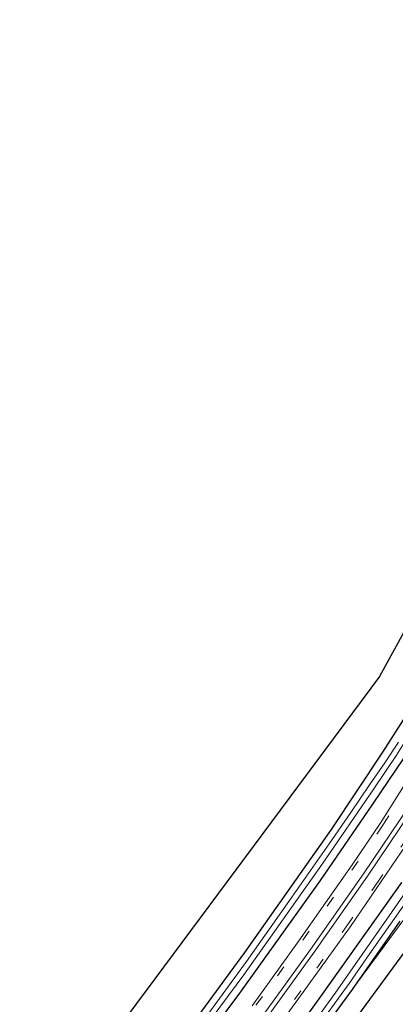
# Model space of a CAD drawing. Units: metres. Extents: x 250895 to 254829, y 600000 to 606253.
# Drawn here: x 251074 to 251177, y 602088 to 602359 of the extents above; entities that cross this region are included whole.
import ezdxf

# ---------------------------------------------------------------- set-up
doc = ezdxf.new("R2010")
doc.units = ezdxf.units.M
doc.linetypes.add('VW-3-9_STREEP', pattern=[12, 3, -9])
doc.layers.add('B-ME-GW-INSTEEKWATERGANG-L-B1', color=10, linetype='Continuous')
doc.layers.add('B-ME-KG-KADASTRAAL-OPNAMEDTMGRENS-L-B1', color=10, linetype='Continuous')
for name, color, linetype, lineweight in [('B-ME-IE-GRASLAND-GV-B6', 93, 'Continuous', 18), ('B-ME-IE-GRONDWERKLIJN-GROND_INGERICHT-GV-B6', 253, 'Continuous', 18), ('B-ME-OG-WATER-GV-B6', 153, 'Continuous', 18), ('B-ME-VH-VERH_SOORT-BITUMEN-GV-B6', 8, 'IE-TERREINAFSCHEIDING-NATUURLIJK-HOUTWAL', 18), ('B-ME-VW-MARKERING-39STREEP-015-L-B1', 255, 'VW-3-9_STREEP', 18), ('B-ME-VW-MARKERING-STREEP-015-L-B1', 7, 'Continuous', 18)]:
    doc.layers.add(name, color=color, linetype=linetype, lineweight=lineweight)
doc.linetypes.add('IE-TERREINAFSCHEIDING-NATUURLIJK-HOUTWAL', pattern='A,7,-1.5,[67,NLCS.SHX,S=0.75,R=45,X=0,Y=0],-1.5,7,-1.5,[70,NLCS.SHX,S=0.75,R=0,X=0,Y=0],-1.5', length=20)

msp = doc.modelspace()

# ---------------------------------------------------------------- linework, layer by layer
at = {"layer": 'B-ME-GW-INSTEEKWATERGANG-L-B1'}
for points in [[(251288.096, 602350.664, 1.366), (251273.812, 602323.309, 1.348), (251259.098, 602295.902, 1.383), (251247.657, 602275.343, 1.387), (251232.894, 602249.84, 1.374), (251223.078, 602232.86, 1.387), (251218.008, 602224.174, 1.405), (251213.71, 602216.316, 1.348), (251209.411, 602208.241, 1.27), (251204.441, 602198.613, 1.296), (251201.217, 602191.918, 1.353), (251197.724, 602185.563, 1.361), (251192.078, 602175.36, 1.466), (251185.857, 602165.125, 1.431), (251179.853, 602156.095, 1.379), (251171.235, 602143.33, 1.37), (251156.897, 602122.445, 1.344), (251134.686, 602091.433, 1.262), (251109, 602056.996, 1.223), (251092.644, 602035.624, 1.253)], [(251087.879, 602038.217, 0.978), (251092.97, 602044.779, 1), (251114.608, 602073.178, 0.932), (251136.188, 602102.641, 0.962), (251159.973, 602136.405, 0.98), (251174.026, 602157.628, 1.114), (251182.698, 602171.082, 1.179), (251189.271, 602181.916, 1.127), (251194.385, 602190.913, 1.136), (251199.488, 602200.268, 1.027), (251209.19, 602219.216, 1.058), (251214.685, 602229.456, 1.075), (251219.057, 602237.023, 1.11), (251224.413, 602246.329, 1.132), (251230.008, 602255.904, 1.123), (251235.076, 602264.555, 1.123), (251245.126, 602282.073, 1.049), (251246.377, 602284.388, 1.072)], [(251138.13, 602064.202, 1.353), (251157.488, 602091.2, 1.34), (251179.324, 602121.854, 1.34)], [(251178.764, 602111.201, 1.088), (251165.665, 602092.437, 1.08)], [(251165.665, 602092.437, 1.08), (251150.746, 602072.095, 1.123), (251137.109, 602053.331, 1.162), (251121.067, 602032.02, 1.053), (251114.533, 602023.714, 1.032)]]:
    msp.add_polyline3d(points, dxfattribs=at)
at = {"layer": 'B-ME-IE-GRASLAND-GV-B6'}
for points in [[(251108.536, 602059.658, -0.411), (251135.898, 602096.504, -0.411), (251157.37, 602126.84, -0.411), (251171.64, 602147.523, -0.411), (251177.837, 602156.763, -0.411), (251182.439, 602164.126, -0.411), (251186.499, 602170.322, -0.411), (251191.158, 602177.973, -0.411), (251195.313, 602185.525, -0.411), (251199.945, 602194.141, -0.411), (251204.044, 602202.043, -0.411), (251208.47, 602210.481, -0.411), (251213.883, 602220.813, -0.411), (251217.555, 602227.493, -0.411), (251221.449, 602234.311, -0.411), (251229.094, 602247.524, -0.411), (251248.86, 602281.857, -0.411), (251268.09, 602316.947, -0.411), (251286.231, 602351.607, -0.421)], [(251286.231, 602351.607, -0.421), (251288.096, 602350.664, 1.366), (251273.812, 602323.309, 1.348), (251259.098, 602295.902, 1.383), (251247.657, 602275.343, 1.387), (251232.894, 602249.84, 1.374), (251223.078, 602232.86, 1.387), (251218.008, 602224.174, 1.405), (251213.71, 602216.316, 1.348), (251209.411, 602208.241, 1.27), (251204.441, 602198.613, 1.296), (251201.217, 602191.918, 1.353), (251197.724, 602185.563, 1.361), (251192.078, 602175.36, 1.466), (251185.857, 602165.125, 1.431), (251179.853, 602156.095, 1.379), (251171.235, 602143.33, 1.37), (251156.897, 602122.445, 1.344), (251134.686, 602091.433, 1.262), (251109, 602056.996, 1.223)], [(251109, 602056.996, 1.223), (251134.686, 602091.433, 1.262), (251156.897, 602122.445, 1.344), (251171.235, 602143.33, 1.37), (251179.853, 602156.095, 1.379), (251185.857, 602165.125, 1.431), (251192.078, 602175.36, 1.466), (251197.724, 602185.563, 1.361), (251201.217, 602191.918, 1.353), (251204.441, 602198.613, 1.296), (251209.411, 602208.241, 1.27), (251213.71, 602216.316, 1.348), (251218.008, 602224.174, 1.405), (251223.078, 602232.86, 1.387), (251232.894, 602249.84, 1.374), (251247.657, 602275.343, 1.387), (251259.098, 602295.902, 1.383), (251273.812, 602323.309, 1.348), (251288.096, 602350.664, 1.366), (251293.2302, 602348.0653, 1.4215)], [(251293.2302, 602348.0653, 1.4215), (251289.797, 602341.368, 1.406), (251277.539, 602317.954, 1.416), (251264.507, 602293.866, 1.421), (251251.062, 602269.834, 1.412), (251237.36, 602246.337, 1.426), (251224.931, 602225.127, 1.423), (251212.408, 602202.935, 1.42), (251207.514, 602194.102, 1.416), (251204.009, 602188.071, 1.399), (251199.146, 602179.615, 1.431), (251186.632, 602159.1, 1.463), (251173.304, 602138.075, 1.432), (251165.641, 602126.691, 1.434), (251151.044, 602105.798, 1.459), (251138.226, 602087.958, 1.436)], [(251139.512, 602074.277, 1.425), (251152.18, 602091.766, 1.442), (251165.378, 602110.073, 1.429), (251180.511, 602132.206, 1.423), (251195.057, 602153.77, 1.439), (251207.881, 602173.09, 1.4), (251213.713, 602181.651, 1.419), (251218.649, 602188.434, 1.438), (251224.946, 602196.433, 1.431), (251240.118, 602216.577, 1.388), (251241.89, 602219.047, 1.376), (251253.675, 602238.92, 1.379), (251261.708, 602252.525, 1.361), (251274.452, 602275.31, 1.36), (251287.327, 602298.657, 1.371), (251290.82, 602304.941, 1.357), (251292.005, 602306.915, 1.549), (251293.055, 602307.831, 1.564)], [(251114.608, 602073.178, 0.932), (251136.188, 602102.641, 0.962), (251159.973, 602136.405, 0.98), (251174.026, 602157.628, 1.114), (251182.698, 602171.082, 1.179)], [(251178.39, 602160.396, -0.42), (251174.62, 602154.74, -0.42), (251170.391, 602148.687, -0.42), (251165.237, 602141.094, -0.42), (251159.333, 602132.456, -0.42), (251147.77, 602115.985, -0.42), (251136.609, 602100.206, -0.42), (251125.043, 602084.199, -0.42)], [(251186.644, 602128.226, -0.411), (251175.774, 602112.74, -0.416), (251160.964, 602091.47, -0.416), (251143.239, 602066.98, -0.42)], [(251138.13, 602064.202, 1.353), (251157.488, 602091.2, 1.34), (251179.324, 602121.854, 1.34)], [(251179.324, 602121.854, 1.34), (251157.488, 602091.2, 1.34), (251138.13, 602064.202, 1.353)], [(251157.816, 602084.462, -0.377), (251164.788, 602094.107, -0.377), (251170.535, 602102.324, -0.377), (251180.073, 602115.955, -0.377)], [(251178.764, 602111.201, 1.088), (251165.665, 602092.437, 1.08), (251150.746, 602072.095, 1.123)], [(251180.137, 602112.026, 1.158), (251165.665, 602092.437, 1.08), (251178.764, 602111.201, 1.088)]]:
    msp.add_polyline3d(points, dxfattribs=at)
at = {"layer": 'B-ME-IE-GRONDWERKLIJN-GROND_INGERICHT-GV-B6'}
for points in [[(251087.879, 602038.217, 0.978), (251074.36, 602045.572, 0.923), (251173.162, 602178.409, 1.179), (251238.349, 602297.136, 0.78), (251242.515, 602290.861, 0.763), (251246.377, 602284.388, 1.072), (251245.126, 602282.073, 1.049), (251235.076, 602264.555, 1.123), (251230.008, 602255.904, 1.123), (251224.413, 602246.329, 1.132), (251219.057, 602237.023, 1.11), (251214.685, 602229.456, 1.075), (251209.19, 602219.216, 1.058), (251199.488, 602200.268, 1.027), (251194.385, 602190.913, 1.136), (251189.271, 602181.916, 1.127), (251182.698, 602171.082, 1.179), (251174.026, 602157.628, 1.114), (251159.973, 602136.405, 0.98), (251136.188, 602102.641, 0.962), (251114.608, 602073.178, 0.932), (251092.97, 602044.779, 1), (251087.879, 602038.217, 0.978)], [(251114.533, 602023.714, 1.032), (251121.067, 602032.02, 1.053), (251137.109, 602053.331, 1.162), (251150.746, 602072.095, 1.123), (251165.665, 602092.437, 1.08), (251180.137, 602112.026, 1.158), (251192.212, 602128.786, 1.218), (251204.774, 602146.236, 1.179), (251215.165, 602160.228, 1.262), (251227.866, 602177.938, 1.544), (251241.718, 602196.961, 1.492), (251256.395, 602217.311, 1.279), (251265.375, 602230.305, 1.119), (251270.072, 602237.336, 0.975), (251273.208, 602238.029, 0.932), (251275.536, 602234.374, 0.961), (251269.78, 602224.995, 1.114), (251165.172, 602082.486, 0.997), (251120, 602020.739, 0.997), (251114.533, 602023.714, 1.032)]]:
    msp.add_polyline3d(points, dxfattribs=at)
at = {"layer": 'B-ME-KG-KADASTRAAL-OPNAMEDTMGRENS-L-B1'}
for points in [[(251272.162, 602358.718, 1.052), (251263.206, 602342.406, 1.095), (251242.556, 602304.797, 1.128), (251241.671, 602303.185, 1.03), (251240.229, 602300.559, -0.434), (251239.279, 602298.829, -0.433), (251238.349, 602297.136, 0.78), (251173.162, 602178.409, 1.179), (251074.36, 602045.572, 0.923)], [(251120, 602020.739, 0.997), (251165.172, 602082.486, 0.997), (251269.78, 602224.995, 1.114), (251275.536, 602234.374, 0.961), (251277.305, 602237.257, 0.892), (251278.93, 602239.904, -0.502), (251279.631, 602241.047, -0.491), (251281.006, 602243.286, 1.108), (251309.085, 602289.037, 0.997), (251337.341, 602280.812, 0.997), (251367.516, 602276.699, 0.997), (251398.009, 602282.62, 1.28)]]:
    msp.add_polyline3d(points, dxfattribs=at)
at = {"layer": 'B-ME-OG-WATER-GV-B6'}
for points in [[(251125.043, 602084.199, -0.42), (251136.609, 602100.206, -0.42), (251147.77, 602115.985, -0.42), (251159.333, 602132.456, -0.42), (251165.237, 602141.094, -0.42), (251170.391, 602148.687, -0.42), (251174.62, 602154.74, -0.42), (251178.39, 602160.396, -0.42)], [(251177.837, 602156.763, -0.411), (251171.64, 602147.523, -0.411), (251157.37, 602126.84, -0.411), (251135.898, 602096.504, -0.411), (251108.536, 602059.658, -0.411)], [(251143.239, 602066.98, -0.42), (251160.964, 602091.47, -0.416), (251175.774, 602112.74, -0.416), (251186.644, 602128.226, -0.411)], [(251180.073, 602115.955, -0.377), (251170.535, 602102.324, -0.377), (251164.788, 602094.107, -0.377), (251157.816, 602084.462, -0.377)]]:
    msp.add_polyline3d(points, dxfattribs=at)
at = {"layer": 'B-ME-VH-VERH_SOORT-BITUMEN-GV-B6'}
for points in [[(251138.226, 602087.958, 1.436), (251151.044, 602105.798, 1.459), (251165.641, 602126.691, 1.434), (251173.304, 602138.075, 1.432), (251186.632, 602159.1, 1.463), (251199.146, 602179.615, 1.431), (251204.009, 602188.071, 1.399), (251207.514, 602194.102, 1.416), (251212.408, 602202.935, 1.42), (251224.931, 602225.127, 1.423), (251237.36, 602246.337, 1.426), (251251.062, 602269.834, 1.412), (251264.507, 602293.866, 1.421), (251277.539, 602317.954, 1.416), (251289.797, 602341.368, 1.406), (251293.2302, 602348.0653, 1.4215)], [(251180.511, 602132.206, 1.423), (251165.378, 602110.073, 1.429), (251152.18, 602091.766, 1.442), (251139.512, 602074.277, 1.425)]]:
    msp.add_polyline3d(points, dxfattribs=at)
at = {"layer": 'B-ME-VW-MARKERING-39STREEP-015-L-B1'}
for points in [[(251097.6538, 602032.8976, 1.5199), (251109.078, 602047.645, 1.516), (251119.895, 602061.798, 1.544), (251132.152, 602078.442, 1.516), (251145.166, 602096.265, 1.522), (251158.786, 602115.368, 1.517), (251174.091, 602137.624, 1.517), (251187.719, 602158.492, 1.531), (251194.28, 602169.119, 1.524), (251204.912, 602187.643, 1.488), (251208.389, 602194.059, 1.469), (251209.784, 602196.559, 1.515), (251222.555, 602219.371, 1.467), (251235.816, 602242.033, 1.494), (251249.759, 602265.985, 1.487), (251263.334, 602290.009, 1.475), (251274.963, 602310.982, 1.465), (251285.233, 602330.491, 1.465), (251289.047, 602337.489, 1.469), (251291.142, 602341.901, 1.477), (251294.0171, 602347.6678, 1.4775)], [(251295.254, 602310.015, 1.458), (251293.9356, 602309.3663, 1.45), (251292.731, 602308.525, 1.442), (251291.2825, 602307.0542, 1.4415), (251290.18, 602305.309, 1.441), (251277.183, 602281.597, 1.425), (251265.744, 602261.339, 1.412), (251260.428, 602252.113, 1.437), (251250.942, 602235.708, 1.425), (251242.13, 602221.208, 1.427), (251239.409, 602217.176, 1.42), (251226.202, 602199.421, 1.456), (251221.222, 602192.937, 1.497), (251218.041, 602188.45, 1.499), (251213.01, 602182.131, 1.49), (251206.947, 602173.58, 1.48), (251200.888, 602164.458, 1.492), (251187.399, 602144.003, 1.496), (251172.75, 602122.137, 1.511), (251164.637, 602110.568, 1.524), (251151.563, 602092.151, 1.516), (251138.899, 602074.761, 1.503)]]:
    msp.add_polyline3d(points, dxfattribs=at)
at = {"layer": 'B-ME-VW-MARKERING-STREEP-015-L-B1'}
for points in [[(251183.723, 602146.43, 1.574), (251168.799, 602124.269, 1.561), (251154.233, 602103.471, 1.564), (251141.416, 602085.69, 1.556)], [(251142.4276, 602084.9557, 1.556), (251155.2496, 602102.7437, 1.564), (251169.8295, 602123.5614, 1.561), (251184.7678, 602145.7437, 1.574)]]:
    msp.add_polyline3d(points, dxfattribs=at)

doc.saveas('drawing.dxf')
